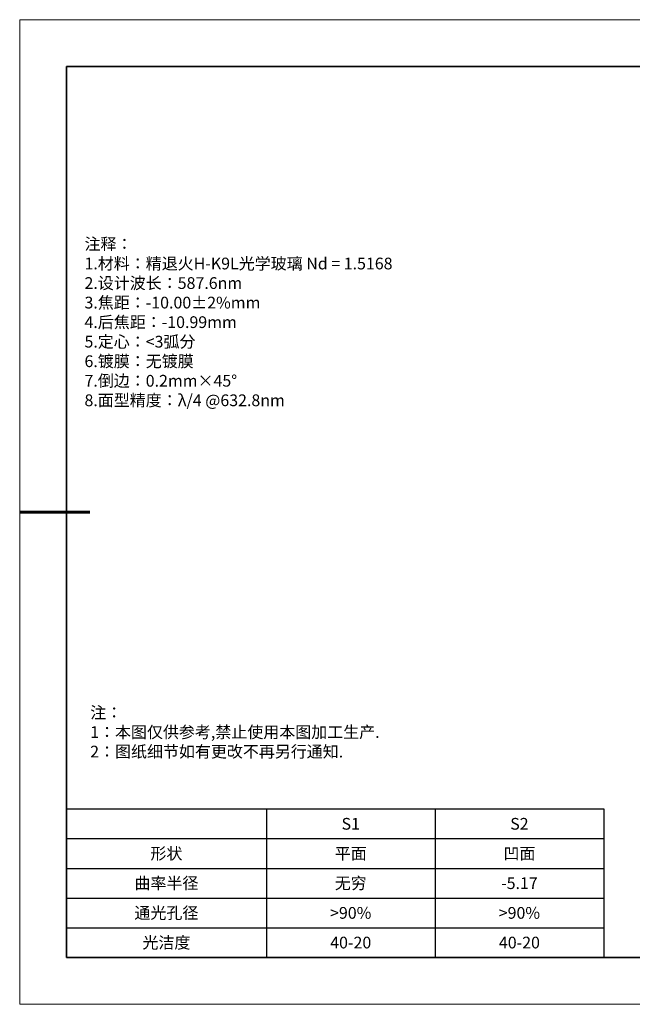
# Model space of a CAD drawing. Units: millimetres. Extents: x 0 to 297, y 0 to 210.
# Drawn here: x 0 to 131, y 0 to 210 of the extents above; entities that cross this region are included whole.
import ezdxf

# ---------------------------------------------------------------- set-up
doc = ezdxf.new("R2010")
doc.units = ezdxf.units.MM
doc.header["$LTSCALE"] = 10
for name, color, linetype, lineweight in [('2细线层', 4, 'Continuous', 15), ('粗实线层', 7, 'Continuous', 35), ('细实线层', 7, 'Continuous', 18)]:
    doc.layers.add(name, color=color, linetype=linetype, lineweight=lineweight)
doc.layers.add('6文字层', color=3, linetype='Continuous')
doc.styles.add('TH-GBD2M', font='calibri.ttf', dxfattribs={"width": 0.8, "height": 2.5})
doc.styles.add('标准', font='txt', dxfattribs={"height": 9.59})
doc.styles.add('表格', font='txt', dxfattribs={"height": 2.5})

# ---------------------------------------------------------------- blocks, each defined once
blk = doc.blocks.new('*X96')
at = {"layer": '粗实线层'}
for p, q in [((-138.5, 95), (-138.5, -95)), ((138.5, 95), (-138.5, 95)), ((-138.5, -95), (138.5, -95))]:
    blk.add_line(p, q, dxfattribs=at)
at = {"layer": '粗实线层', "lineweight": 60}
blk.add_line((-148.5, 0), (-133.5, 0), dxfattribs=at)
at = {"layer": '细实线层'}
for p, q in [((148.5, 105), (-148.5, 105)), ((-148.5, 105), (-148.5, -105)), ((-148.5, -105), (148.5, -105))]:
    blk.add_line(p, q, dxfattribs=at)
blk = doc.blocks.new('*T98')
at = {"layer": '2细线层', "color": 0, "linetype": 'ByBlock', "lineweight": -2, "transparency": 16777216}
for p, q in [((0, 0), (114.65, 0)), ((0, 0), (0, -31.67)), ((42.65, 0), (42.65, -31.67)), ((78.65, 0), (78.65, -31.67)), ((114.65, 0), (114.65, -31.67)), ((0, -6.33), (114.65, -6.33)), ((0, -12.67), (114.65, -12.67)), ((0, -19), (114.65, -19)), ((0, -25.33), (114.65, -25.33)), ((0, -31.67), (114.65, -31.67))]:
    blk.add_line(p, q, dxfattribs=at)
at = {"layer": '2细线层', "color": 3, "transparency": 16777216, "char_height": 2.5, "attachment_point": 5, "style": '表格'}
for s, insert, width in [('{\\fSimSun|b1|i0|c134|p34;S1}', (60.65, -3.17), 33), ('{\\fSimSun|b1|i0|c134|p34;S2}', (96.65, -3.17), 33), ('{\\fSimSun|b1|i0|c134|p34;形状}', (21.32, -9.5), 39.65), ('{\\fSimSun|b1|i0|c134|p34;平面}', (60.65, -9.5), 33), ('{\\fSimSun|b1|i0|c134|p34;凹面}', (96.65, -9.5), 33), ('{\\fSimSun|b1|i0|c134|p34;曲率半径}', (21.32, -15.83), 39.65), ('{\\fSimSun|b1|i0|c134|p34;无穷}', (60.65, -15.83), 33), ('{\\fSimSun|b1|i0|c134|p2;-5.17}', (96.65, -15.83), 33), ('{\\fSimSun|b1|i0|c134|p34;通光孔径}', (21.32, -22.17), 39.65), ('{\\fSimSun|b1|i0|c134|p34;>90%}', (60.65, -22.17), 33), ('{\\fSimSun|b1|i0|c134|p34;>90%}', (96.65, -22.17), 33), ('{\\fSimSun|b1|i0|c134|p34;光洁度}', (21.32, -28.5), 39.65), ('{\\fSimSun|b1|i0|c134|p34;40-20}', (60.65, -28.5), 33), ('{\\fSimSun|b1|i0|c134|p34;40-20}', (96.65, -28.5), 33)]:
    blk.add_mtext(s, dxfattribs=dict(at, insert=insert, width=width))

msp = doc.modelspace()

# ---------------------------------------------------------------- linework, layer by layer
at = {"layer": '6文字层', "color": 0}
msp.add_line((147, 10), (27, 10), dxfattribs=at)
msp.add_line((147, 10), (27, 10), dxfattribs=at)

# ---------------------------------------------------------------- block references
msp.add_blockref('*T98', (10, 41.66667))
at = {"layer": '6文字层'}
msp.add_blockref('*X96', (148.5, 105), dxfattribs=at)

# ---------------------------------------------------------------- texts
at = {"layer": '6文字层', "color": 3, "insert": (139.36449, 147.57532), "char_height": 2.5, "attachment_point": 5, "style": 'TH-GBD2M'}
msp.add_mtext_dynamic_manual_height_columns('\\pxsm1,ql;{\\fSimSun|b1|i0|c134|p34;\\W1;\\P注释：\\P\\fSimSun|b1|i0|c0|p34;1.\\fSimSun|b1|i0|c134|p34;材料：精退火\\fSimSun|b1|i0|c0|p34;H-K9L\\fSimSun|b1|i0|c134|p34;光学玻璃 \\fSimSun|b1|i0|c0|p34;Nd = 1.5168\\P2.\\fSimSun|b1|i0|c134|p34;设计波长：\\fSimSun|b1|i0|c0|p34;587.6nm\\P3.\\fSimSun|b1|i0|c134|p34;焦距：\\fSimSun|b1|i0|c0|p34;-\\fSimSun|b1|i0|c134|p34;10\\fSimSun|b1|i0|c0|p34;.00\\fSimSun|b1|i0|c134|p34;%%P\\fSimSun|b1|i0|c0|p34;2%mm\\P4.\\fSimSun|b1|i0|c134|p34;后焦距：\\fSimSun|b1|i0|c0|p34;-\\fSimSun|b1|i0|c134|p34;10.99\\fSimSun|b1|i0|c0|p34;mm\\P5.\\fSimSun|b1|i0|c134|p34;定心：\\fSimSun|b1|i0|c0|p34;<3\\fSimSun|b1|i0|c134|p34;弧分\\P\\fSimSun|b1|i0|c0|p34;6.\\fSimSun|b1|i0|c134|p34;镀膜：无镀膜\\P\\fSimSun|b1|i0|c0|p34;7.\\fSimSun|b1|i0|c134|p34;倒边：\\fSimSun|b1|i0|c0|p34;0.2mm×\\fSimSun|b1|i0|c134|p34;45\\fSimSun|b1|i0|c0|p34;%%D\\P8.\\fSimSun|b1|i0|c134|p34;面型精度：\\fSimSun|b1|i0|c0|p34;λ/4 @632.8nm}', width=251.070686, gutter_width=1, heights=[166.44583], dxfattribs=at)
at = {"layer": '6文字层', "insert": (15.04242, 63.48095), "char_height": 2.5, "attachment_point": 1, "style": '标准'}
msp.add_mtext_dynamic_manual_height_columns('\\pxqj;{\\fSimSun|b1|i0|c134|p49;\\C1;注：\\P1：本图仅供参考,禁止使用本图加工生产.\\P2：图纸细节如有更改不再另行通知.}', width=114.670306, gutter_width=1, heights=[0], dxfattribs=at)

doc.saveas('drawing.dxf')
